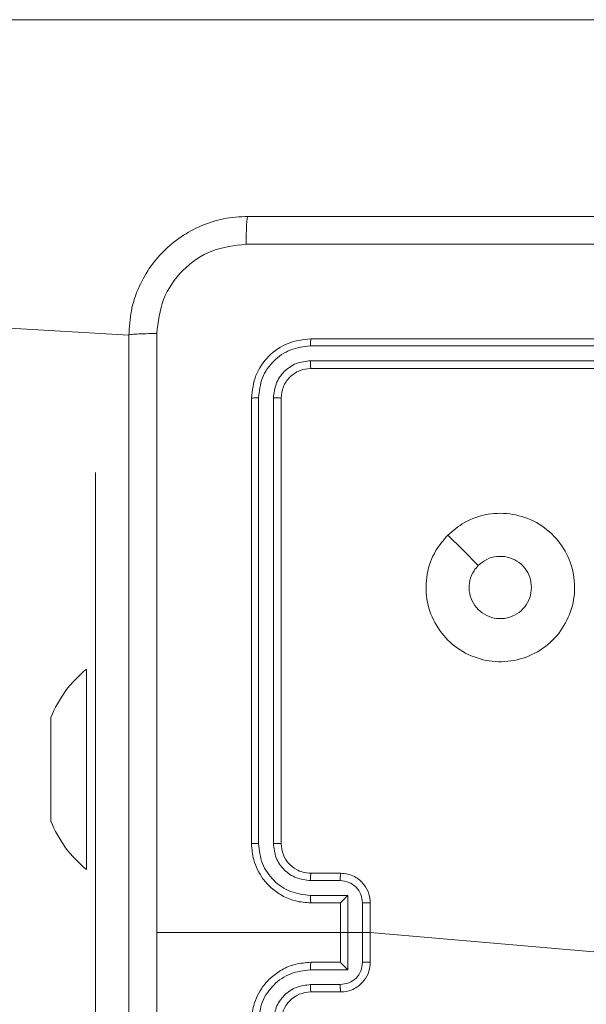
# Model space of a CAD drawing. Units: millimetres. Extents: x 252 to 858, y 275 to 1308.
# Drawn here: x 696 to 699, y 1005 to 1012 of the extents above; entities that cross this region are included whole.
import ezdxf

# ---------------------------------------------------------------- set-up
doc = ezdxf.new("R2010")
doc.units = ezdxf.units.MM
doc.header["$LTSCALE"] = 50

msp = doc.modelspace()

# ---------------------------------------------------------------- linework, layer by layer
at = {"color": 7, "linetype": 'Continuous', "lineweight": 18}
for p, q in [((690.8237, 1011.5689), (701.155, 1011.5689)), ((690.8237, 1009.7689), (696.3096, 1009.4439)), ((700.5346, 1009.4189), (697.5346, 1009.4189)), ((700.5342, 1009.3714), (697.5322, 1009.3715)), ((700.5342, 1009.2714), (697.5322, 1009.2714)), ((700.5346, 1009.2189), (697.5346, 1009.2189)), ((697.1346, 1009.0189), (697.1346, 1006.0189)), ((697.182, 1009.0213), (697.182, 1006.0193)), ((697.282, 1009.0213), (697.2821, 1006.0193)), ((697.3346, 1009.0189), (697.3346, 1006.0189)), ((696.0846, 1006.5189), (696.0846, 1008.5189)), ((696.0846, 1008.5189), (696.0846, 1008.5189)), ((696.0246, 1007.1939), (696.0246, 1007.1939)), ((696.0246, 1005.8439), (696.0246, 1007.1939)), ((695.7846, 1006.822), (695.7846, 1006.8689)), ((695.7846, 1006.5189), (695.7846, 1006.822)), ((695.7846, 1006.2158), (695.7846, 1006.5189)), ((696.0846, 1006.5189), (696.0846, 1004.0189)), ((695.7846, 1006.1689), (695.7846, 1006.2158)), ((696.0246, 1005.8439), (696.0246, 1005.8439)), ((697.5346, 1005.8189), (697.7346, 1005.8189)), ((697.5322, 1005.7691), (697.7324, 1005.7691)), ((697.5322, 1005.6691), (697.7824, 1005.6691)), ((697.5346, 1005.6189), (697.7346, 1005.6189)), ((697.7346, 1005.6189), (697.7346, 1005.6189)), ((697.7346, 1005.6189), (697.7346, 1005.2189)), ((697.7824, 1005.6691), (697.7824, 1005.1687)), ((697.8825, 1005.619), (697.8825, 1005.2188)), ((697.9346, 1005.6189), (697.9346, 1005.2189)), ((697.9346, 1005.4189), (696.4974, 1005.4189)), ((699.4903, 1005.2847), (697.9346, 1005.4189)), ((697.7346, 1005.2189), (697.5346, 1005.2189)), ((697.7346, 1005.2189), (697.7346, 1005.2188)), ((697.7824, 1005.1687), (697.5322, 1005.1687)), ((697.7324, 1005.0687), (697.5322, 1005.0687)), ((697.7346, 1005.0189), (697.5346, 1005.0189))]:
    msp.add_line(p, q, dxfattribs=at)
at = {"color": 8, "linetype": 'Continuous', "lineweight": 18}
msp.add_line((696.0846, 1006.5189), (696.0846, 1006.5189), dxfattribs=at)
at = {"color": 7, "linetype": 'Continuous', "lineweight": 18, "flags": 128}
msp.add_lwpolyline([(698.4562, 1008.0972), (698.5586, 1007.9948), (698.6611, 1007.8924)], dxfattribs=at)
at = {"color": 7, "linetype": 'Continuous', "lineweight": 18}
for centre, radius, start, end in [((696.5273, 1006.5716), 0.8, 128.92965, 158.18147), ((696.5273, 1006.4662), 0.8, 201.81853, 231.07035), ((697.5346, 1004.8189), 0.2, 90.00125, 179.9995)]:
    msp.add_arc(centre, radius, start, end, dxfattribs=at)
for points, knots in [([(696.3096, 1009.4439), (696.3128, 1009.4984), (696.3192, 1009.6061), (696.3841, 1009.8063), (696.5297, 1010.024), (696.7474, 1010.1694), (696.9475, 1010.2343), (697.0551, 1010.2407), (697.1096, 1010.2439)], [0, 0, 0, 0, 0.130546, 0.257574, 0.500018, 0.742663, 0.869632, 1, 1, 1, 1]), ([(697.1096, 1010.2439), (697.1082, 1010.241), (697.1055, 1010.2351), (697.1021, 1010.1928), (697.0995, 1010.1311), (697.0991, 1010.0812), (697.0988, 1010.0562)], [0, 0, 0, 0, 0.2499401, 0.4998634, 0.7495886, 1, 1, 1, 1]), ([(697.1096, 1010.2439), (698.0035, 1010.2439), (699.7917, 1010.2439), (702.4774, 1010.2439), (704.2656, 1010.2439), (705.1596, 1010.2439)], [0, 0, 0, 0, 0.333296, 0.666701, 1, 1, 1, 1]), ([(697.0988, 1010.0562), (697.0201, 1010.0471), (696.8626, 1010.029), (696.6635, 1009.8901), (696.5249, 1009.6907), (696.5065, 1009.5333), (696.4973, 1009.4546)], [0, 0, 0, 0, 0.2499483, 0.500049, 0.749965, 1, 1, 1, 1]), ([(705.1703, 1010.0562), (704.2738, 1010.0562), (702.481, 1010.0561), (699.7882, 1010.0561), (697.9953, 1010.0562), (697.0988, 1010.0562)], [0, 0, 0, 0, 0.333337, 0.666663, 1, 1, 1, 1]), ([(696.3096, 1009.4439), (696.3124, 1009.4452), (696.318, 1009.4479), (696.3607, 1009.4514), (696.4226, 1009.4539), (696.4724, 1009.4544), (696.4973, 1009.4546)], [0, 0, 0, 0, 0.250387, 0.50011, 0.750067, 1, 1, 1, 1]), ([(696.3096, 1001.3939), (696.3096, 1002.2879), (696.3096, 1004.0761), (696.3096, 1006.7617), (696.3096, 1008.5499), (696.3096, 1009.4439)], [0, 0, 0, 0, 0.333296, 0.666701, 1, 1, 1, 1]), ([(696.4973, 1009.4546), (696.4973, 1008.7823), (696.4973, 1007.4378), (696.4973, 1006.0919), (696.4974, 1005.4189)], [0, 0, 0, 0, 0.500008, 1, 1, 1, 1]), ([(697.5346, 1009.4189), (697.4821, 1009.4129), (697.3773, 1009.4009), (697.2451, 1009.3083), (697.1526, 1009.1761), (697.1406, 1009.0713), (697.1346, 1009.0189)], [0, 0, 0, 0, 0.2501446, 0.5001245, 0.7500409, 1, 1, 1, 1]), ([(697.5322, 1009.3715), (697.5322, 1009.3785), (697.5324, 1009.3926), (697.533, 1009.4081), (697.5338, 1009.4172), (697.5343, 1009.4183), (697.5346, 1009.4189)], [0, 0, 0, 0, 0.279829, 0.559238, 0.779546, 1, 1, 1, 1]), ([(697.5322, 1009.3715), (697.4865, 1009.366), (697.3952, 1009.3549), (697.2975, 1009.2877), (697.2393, 1009.2174), (697.1949, 1009.1361), (697.1871, 1009.0671), (697.182, 1009.0213)], [0, 0, 0, 0, 0.249623, 0.499226, 0.623819, 0.749845, 1, 1, 1, 1]), ([(697.5322, 1009.2714), (697.4994, 1009.2677), (697.4501, 1009.2621), (697.3921, 1009.2304), (697.3419, 1009.1889), (697.2939, 1009.1191), (697.286, 1009.0539), (697.282, 1009.0213)], [0, 0, 0, 0, 0.25014, 0.376165, 0.500778, 0.750385, 1, 1, 1, 1]), ([(697.5346, 1009.2189), (697.5342, 1009.2199), (697.5335, 1009.222), (697.5327, 1009.2361), (697.5322, 1009.2535), (697.5322, 1009.2655), (697.5322, 1009.2714)], [0, 0, 0, 0, 0.279775, 0.55903, 0.779468, 1, 1, 1, 1]), ([(697.5346, 1009.2189), (697.5084, 1009.2159), (697.456, 1009.2099), (697.3898, 1009.1636), (697.3436, 1009.0975), (697.3376, 1009.0451), (697.3346, 1009.0189)], [0, 0, 0, 0, 0.250186, 0.500111, 0.749983, 1, 1, 1, 1]), ([(697.182, 1009.0213), (697.1749, 1009.0212), (697.1609, 1009.0211), (697.1454, 1009.0204), (697.1363, 1009.0197), (697.1351, 1009.0192), (697.1346, 1009.0189)], [0, 0, 0, 0, 0.27978, 0.559126, 0.779532, 1, 1, 1, 1]), ([(697.3346, 1009.0189), (697.3335, 1009.0192), (697.3314, 1009.02), (697.3173, 1009.0208), (697.2999, 1009.0212), (697.288, 1009.0212), (697.282, 1009.0213)], [0, 0, 0, 0, 0.2799307, 0.5590635, 0.779521, 1, 1, 1, 1]), ([(698.4562, 1008.0972), (698.492, 1008.1275), (698.571, 1008.1942), (698.7254, 1008.2462), (698.8958, 1008.2454), (699.0582, 1008.1895), (699.1912, 1008.0814), (699.2816, 1007.9364), (699.3186, 1007.7697), (699.2981, 1007.5998), (699.2228, 1007.4462), (699.101, 1007.326), (698.9461, 1007.2532), (698.7759, 1007.2356), (698.6096, 1007.275), (698.4658, 1007.3678), (698.3607, 1007.5027), (698.306, 1007.6649), (698.309, 1007.8354), (698.3618, 1007.9869), (698.4274, 1008.0635), (698.4562, 1008.0972)], [0, 0, 0, 0, 0.044738, 0.098637, 0.151933, 0.205874, 0.260191, 0.313199, 0.366983, 0.420858, 0.474337, 0.527986, 0.581907, 0.635429, 0.689068, 0.742821, 0.796631, 0.850209, 0.903793, 0.957774, 1, 1, 1, 1]), ([(698.661, 1007.8923), (698.6794, 1007.9074), (698.716, 1007.9375), (698.786, 1007.9564), (698.8574, 1007.9525), (698.9239, 1007.9248), (698.977, 1007.8769), (699.0128, 1007.8141), (699.0173, 1007.7672), (699.0196, 1007.7439)], [0, 0, 0, 0, 0.143035, 0.286079, 0.429048, 0.57225, 0.715514, 0.858786, 1, 1, 1, 1]), ([(699.0196, 1007.7439), (699.0172, 1007.7203), (699.0126, 1007.6731), (698.9765, 1007.6103), (698.9232, 1007.5625), (698.8567, 1007.5351), (698.7851, 1007.5313), (698.7161, 1007.5514), (698.6576, 1007.5932), (698.6163, 1007.652), (698.5967, 1007.7213), (698.6014, 1007.7928), (698.6255, 1007.8519), (698.651, 1007.881), (698.661, 1007.8923)], [0, 0, 0, 0, 0.085848, 0.171702, 0.257508, 0.343293, 0.429105, 0.515001, 0.600983, 0.686989, 0.773, 0.85894, 0.94485, 1, 1, 1, 1]), ([(697.182, 1006.0193), (697.1757, 1006.0193), (697.1632, 1006.0193), (697.1475, 1006.0192), (697.1367, 1006.019), (697.1353, 1006.0189), (697.1346, 1006.0189)], [0, 0, 0, 0, 0.250155, 0.499982, 0.749916, 1, 1, 1, 1]), ([(697.1346, 1006.0189), (697.1376, 1005.9818), (697.1445, 1005.8975), (697.1968, 1005.7952), (697.267, 1005.7173), (697.3408, 1005.665), (697.4319, 1005.6267), (697.4995, 1005.6216), (697.5346, 1005.6189)], [0, 0, 0, 0, 0.177154, 0.402398, 0.533647, 0.677008, 0.832461, 1, 1, 1, 1]), ([(697.182, 1006.0193), (697.1872, 1005.9734), (697.195, 1005.9043), (697.2395, 1005.823), (697.2977, 1005.7528), (697.3952, 1005.6856), (697.4866, 1005.6746), (697.5322, 1005.6691)], [0, 0, 0, 0, 0.2501128, 0.3764036, 0.5007491, 0.7503611, 1, 1, 1, 1]), ([(697.2821, 1006.0193), (697.2859, 1005.9865), (697.2935, 1005.9209), (697.3513, 1005.8382), (697.4342, 1005.7811), (697.4996, 1005.7731), (697.5322, 1005.7691)], [0, 0, 0, 0, 0.250429, 0.500112, 0.750064, 1, 1, 1, 1]), ([(697.3346, 1006.0189), (697.3344, 1006.0189), (697.3339, 1006.019), (697.3307, 1006.019), (697.3259, 1006.0191), (697.3193, 1006.0192), (697.3112, 1006.0192), (697.3021, 1006.0193), (697.2922, 1006.0193), (697.2854, 1006.0193), (697.2821, 1006.0193)], [0, 0, 0, 0, 0.1250072, 0.2501399, 0.3752835, 0.4999652, 0.6246728, 0.7497168, 0.8749054, 1, 1, 1, 1]), ([(697.3346, 1006.0189), (697.3374, 1005.9932), (697.3428, 1005.9453), (697.3818, 1005.8842), (697.4294, 1005.8457), (697.4822, 1005.8231), (697.5162, 1005.8204), (697.5346, 1005.8189)], [0, 0, 0, 0, 0.244392, 0.4569, 0.674677, 0.824034, 1, 1, 1, 1]), ([(697.5346, 1005.8189), (697.5343, 1005.8181), (697.5337, 1005.8166), (697.5329, 1005.8052), (697.5324, 1005.7887), (697.5323, 1005.7756), (697.5322, 1005.7691)], [0, 0, 0, 0, 0.250127, 0.500013, 0.749842, 1, 1, 1, 1]), ([(697.7346, 1005.8189), (697.7343, 1005.8179), (697.7336, 1005.816), (697.7329, 1005.8028), (697.7325, 1005.7863), (697.7324, 1005.7749), (697.7324, 1005.7691)], [0, 0, 0, 0, 0.279897, 0.559045, 0.779489, 1, 1, 1, 1]), ([(697.7346, 1005.8189), (697.7512, 1005.8177), (697.7833, 1005.8154), (697.8273, 1005.7979), (697.8638, 1005.7735), (697.9001, 1005.7357), (697.9289, 1005.6834), (697.9328, 1005.6391), (697.9346, 1005.6189)], [0, 0, 0, 0, 0.158448, 0.30742, 0.446881, 0.576848, 0.807274, 1, 1, 1, 1]), ([(697.7324, 1005.7691), (697.752, 1005.7667), (697.7912, 1005.762), (697.8409, 1005.7277), (697.8756, 1005.678), (697.8802, 1005.6387), (697.8825, 1005.619)], [0, 0, 0, 0, 0.2499317, 0.4998731, 0.7495678, 1, 1, 1, 1]), ([(697.5322, 1005.6691), (697.5323, 1005.6625), (697.5323, 1005.6494), (697.5329, 1005.6327), (697.5337, 1005.6212), (697.5343, 1005.6197), (697.5346, 1005.6189)], [0, 0, 0, 0, 0.250175, 0.50002, 0.749787, 1, 1, 1, 1]), ([(697.7824, 1005.6691), (697.7769, 1005.6635), (697.7659, 1005.6525), (697.7528, 1005.639), (697.7438, 1005.6296), (697.7385, 1005.6239), (697.7352, 1005.6201), (697.7348, 1005.6193), (697.7346, 1005.6189)], [0, 0, 0, 0, 0.251472, 0.502538, 0.646532, 0.775717, 0.892579, 1, 1, 1, 1]), ([(697.9346, 1005.6189), (697.9344, 1005.6189), (697.9339, 1005.6189), (697.9308, 1005.6189), (697.9259, 1005.619), (697.9194, 1005.619), (697.9114, 1005.619), (697.9024, 1005.619), (697.8926, 1005.619), (697.8858, 1005.619), (697.8825, 1005.619)], [0, 0, 0, 0, 0.125036, 0.250289, 0.375263, 0.500002, 0.624757, 0.749836, 0.874955, 1, 1, 1, 1]), ([(696.4974, 1005.4189), (696.4973, 1004.7459), (696.4973, 1003.3999), (696.4973, 1002.0554), (696.4973, 1001.3832)], [0, 0, 0, 0, 0.499992, 1, 1, 1, 1]), ([(697.5346, 1005.2189), (697.4995, 1005.2162), (697.4319, 1005.2111), (697.3408, 1005.1727), (697.267, 1005.1205), (697.1968, 1005.0426), (697.1445, 1004.9403), (697.1376, 1004.856), (697.1346, 1004.8189)], [0, 0, 0, 0, 0.167539, 0.322992, 0.466353, 0.597602, 0.822845, 1, 1, 1, 1]), ([(697.5322, 1005.1687), (697.5323, 1005.1753), (697.5323, 1005.1884), (697.5329, 1005.205), (697.5337, 1005.2165), (697.5343, 1005.2181), (697.5346, 1005.2189)], [0, 0, 0, 0, 0.250167, 0.500011, 0.749783, 1, 1, 1, 1]), ([(697.8825, 1005.2188), (697.8802, 1005.1991), (697.8756, 1005.1598), (697.8409, 1005.1101), (697.7912, 1005.0758), (697.752, 1005.0711), (697.7324, 1005.0687)], [0, 0, 0, 0, 0.250432, 0.500127, 0.750068, 1, 1, 1, 1]), ([(697.9346, 1005.2189), (697.9328, 1005.1987), (697.9289, 1005.1544), (697.9001, 1005.1021), (697.8638, 1005.0643), (697.8273, 1005.0399), (697.7833, 1005.0224), (697.7512, 1005.0201), (697.7346, 1005.0189)], [0, 0, 0, 0, 0.1927269, 0.4231527, 0.5531194, 0.6925803, 0.8415518, 1, 1, 1, 1]), ([(697.7824, 1005.1687), (697.7769, 1005.1743), (697.7659, 1005.1853), (697.7528, 1005.1988), (697.7438, 1005.2082), (697.7386, 1005.2139), (697.7352, 1005.2177), (697.7348, 1005.2185), (697.7346, 1005.2188)], [0, 0, 0, 0, 0.2515488, 0.50248, 0.6464726, 0.7757251, 0.8924344, 1, 1, 1, 1]), ([(697.8825, 1005.2188), (697.8858, 1005.2188), (697.8926, 1005.2188), (697.9024, 1005.2188), (697.9114, 1005.2188), (697.9194, 1005.2188), (697.9259, 1005.2188), (697.9308, 1005.2188), (697.9339, 1005.2189), (697.9344, 1005.2189), (697.9346, 1005.2189)], [0, 0, 0, 0, 0.125045, 0.250164, 0.375243, 0.499998, 0.624737, 0.749711, 0.874964, 1, 1, 1, 1]), ([(697.5322, 1005.1687), (697.4866, 1005.1632), (697.3952, 1005.1521), (697.2977, 1005.085), (697.2395, 1005.0147), (697.195, 1004.9335), (697.1872, 1004.8644), (697.182, 1004.8185)], [0, 0, 0, 0, 0.249618, 0.499249, 0.623575, 0.749885, 1, 1, 1, 1]), ([(697.5322, 1005.0687), (697.4995, 1005.0649), (697.434, 1005.0573), (697.3512, 1004.9995), (697.294, 1004.9166), (697.2861, 1004.8512), (697.2821, 1004.8185)], [0, 0, 0, 0, 0.250475, 0.500152, 0.750098, 1, 1, 1, 1]), ([(697.5346, 1005.0189), (697.5343, 1005.0197), (697.5337, 1005.0212), (697.5329, 1005.0326), (697.5324, 1005.0491), (697.5323, 1005.0621), (697.5322, 1005.0687)], [0, 0, 0, 0, 0.2501278, 0.5000173, 0.749842, 1, 1, 1, 1]), ([(697.7346, 1005.0189), (697.7343, 1005.0199), (697.7336, 1005.0218), (697.7329, 1005.035), (697.7325, 1005.0514), (697.7324, 1005.0629), (697.7324, 1005.0687)], [0, 0, 0, 0, 0.2797576, 0.5590351, 0.7794821, 1, 1, 1, 1])]:
    msp.add_open_spline(points, degree=3, knots=knots, dxfattribs=at)

doc.saveas('drawing.dxf')
